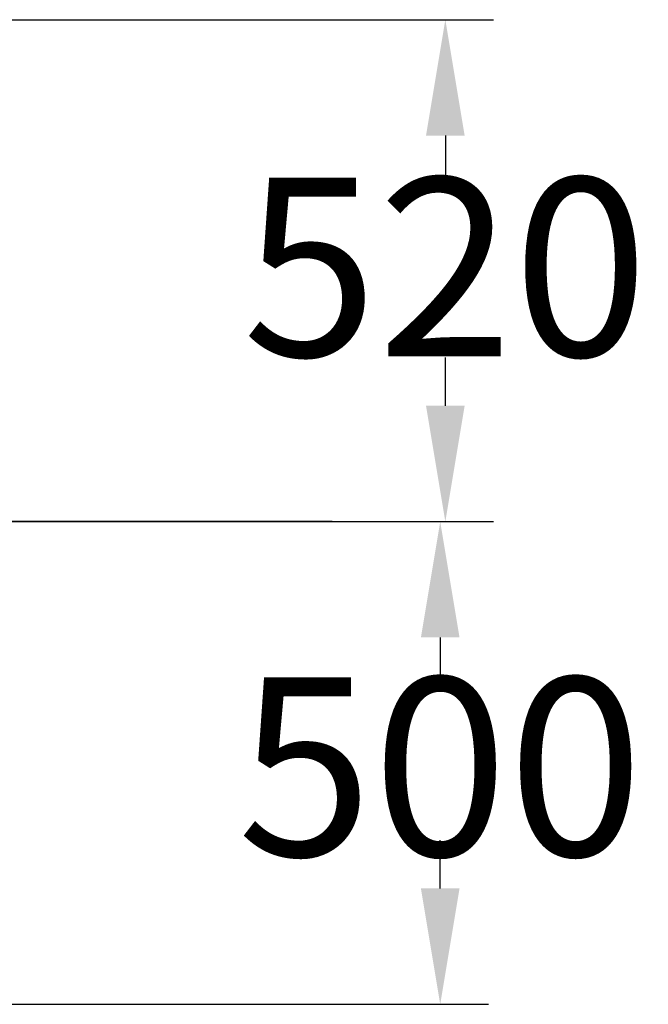
# Model space of a CAD drawing. Extents: x -1500 to 1827, y -945 to 1423.
# Drawn here: x 1177 to 1827, y -510 to 510 of the extents above; entities that cross this region are included whole.
import ezdxf

# ---------------------------------------------------------------- set-up
doc = ezdxf.new("R2010")
doc.units = 0
doc.header["$LTSCALE"] = 5
doc.header["$PDMODE"] = 33
doc.header["$PDSIZE"] = 20
doc.layers.get('0').update_dxf_attribs({"linetype": 'CONTINUOUS'})
doc.layers.get('DEFPOINTS').update_dxf_attribs({"linetype": 'CONTINUOUS'})
doc.layers.add('LG_BASE', color=40, linetype='CONTINUOUS')
doc.layers.add('LG_DIM', color=7, linetype='CONTINUOUS')
doc.styles.add('LG1', font='ARIAL.TTF', dxfattribs={"height": 185})
doc.dimstyles.new('LG_DIM', dxfattribs={"dimtxt": 2.5, "dimasz": 2, "dimexe": 1.3, "dimexo": 1.5, "dimgap": 1, "dimtad": 1, "dimdec": 1, "dimrnd": 10, "dimtxsty": 'LG1', "dimcen": 0, "dimdle": 1.5, "dimclrd": 2, "dimclre": 2, "dimclrt": 6, "dimazin": 3, "dimtfac": 0.7, "dimtmove": 0, "dimatfit": 3, "dimtvp": 1, "dimtolj": 1, "dimtzin": 0})

# ---------------------------------------------------------------- blocks, each defined once
blk = doc.blocks.new('*D10')
at = {"color": 0, "linetype": 'BYBLOCK'}
for p, q in [((1161, -10), (1661.9, -10)), ((1611.9, -130), (1611.9, -180)), ((1611.9, -390), (1611.9, -340)), ((1161, -510), (1661.9, -510))]:
    blk.add_line(p, q, dxfattribs=at)
for points in [[(1591.9, -130), (1631.9, -130), (1611.9, -10)], [(1591.9, -390), (1631.9, -390), (1611.9, -510)]]:
    blk.add_solid(points, dxfattribs=at)
at = {"layer": 'DEFPOINTS', "color": 0, "linetype": 'BYBLOCK'}
for p in [(1160, -10), (1611.9, -10), (1160, -510)]:
    blk.add_point(p, dxfattribs=at)
at = {"color": 4, "linetype": 'BYBLOCK', "insert": (1611.9, -263.9), "char_height": 185, "attachment_point": 5, "style": 'LG1'}
blk.add_mtext('\\A1;500', dxfattribs=at)
blk = doc.blocks.new('*D11')
at = {"color": 0, "linetype": 'BYBLOCK'}
for p, q in [((1026, 510), (1667.2, 510)), ((1617.2, 390), (1617.2, 340)), ((1617.2, 110), (1617.2, 160)), ((1162, -10), (1667.2, -10))]:
    blk.add_line(p, q, dxfattribs=at)
for points in [[(1597.2, 390), (1637.2, 390), (1617.2, 510)], [(1597.2, 110), (1637.2, 110), (1617.2, -10)]]:
    blk.add_solid(points, dxfattribs=at)
at = {"layer": 'DEFPOINTS', "color": 0, "linetype": 'BYBLOCK'}
for p in [(1025, 510), (1617.2, 510), (1161, -10)]:
    blk.add_point(p, dxfattribs=at)
at = {"color": 4, "linetype": 'BYBLOCK', "insert": (1617.2, 253.7), "char_height": 185, "attachment_point": 5, "style": 'LG1'}
blk.add_mtext('\\A1;520', dxfattribs=at)

msp = doc.modelspace()

# ---------------------------------------------------------------- linework, layer by layer
at = {"layer": 'LG_BASE'}
for points in [[(1500, -10), (-1140.4, -10)], [(1500, -10), (1500, -10)]]:
    msp.add_lwpolyline(points, dxfattribs=at)

# ---------------------------------------------------------------- dimensions: what is measured, and where the dimension line sits
at = {"layer": 'LG_DIM'}
for base, p1, p2, picture, middle in [((1617.2, 510), (1161, -10), (1025, 510), '*D11', (1617.2, 253.7)), ((1611.9, -10), (1160, -510), (1160, -10), '*D10', (1611.9, -263.9))]:
    dim = msp.add_linear_dim(base=base, p1=p1, p2=p2, angle=90, dimstyle='LG_DIM', override={"dimtxt": 185, "dimasz": 120, "dimexe": 50, "dimexo": 1, "dimgap": 50, "dimtad": 0, "dimtih": 1, "dimtoh": 1, "dimdec": 0, "dimcen": 2.5, "dimdle": 0, "dimclrd": 0, "dimclre": 0, "dimclrt": 4, "dimtfac": 1, "dimtdec": 0, "dimtvp": 0}, dxfattribs=at)
    dim.commit()
    dim.dimension.update_dxf_attribs({"geometry": picture, "text_midpoint": middle, "dimtype": 160})

doc.saveas('drawing.dxf')
